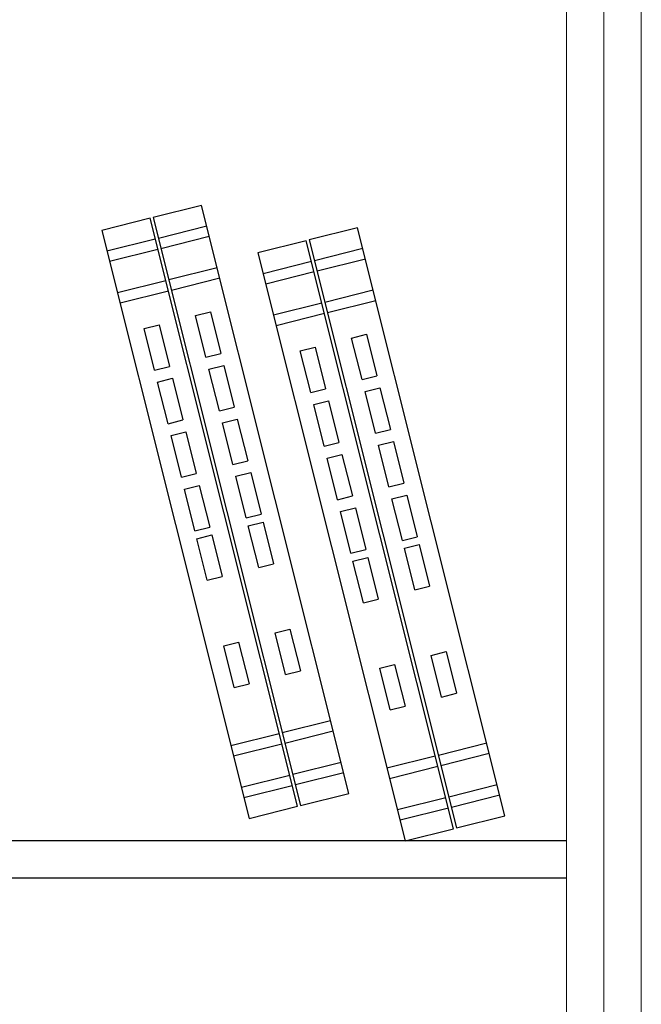
# Model space of a CAD drawing. Units: inches. Extents: x 139870 to 172552, y 50890 to 73960.
# Drawn here: x 142506 to 142839, y 54816 to 55342 of the extents above; entities that cross this region are included whole.
import ezdxf

# ---------------------------------------------------------------- set-up
doc = ezdxf.new("R2010")
doc.units = ezdxf.units.IN
doc.header["$MEASUREMENT"] = 0
doc.layers.get('0').update_dxf_attribs({"color": 2})
doc.layers.add('00', color=1, linetype='Continuous')
doc.layers.add('6', color=8, linetype='Continuous')

# ---------------------------------------------------------------- blocks, each defined once
blk = doc.blocks.new('PP')
at = {"layer": '6', "color": 4}
for p, q in [((48498.5, 10187.49), (48174.37, 10187.49)), ((48174.37, 10187.49), (48174.37, 10160.84)), ((48185.84, 10187.49), (48185.84, 10160.84)), ((48191.58, 10187.49), (48191.58, 10160.84)), ((48208.8, 10187.49), (48208.8, 10160.84)), ((48214.54, 10187.49), (48214.54, 10160.84)), ((48458.32, 10160.84), (48458.32, 10187.49)), ((48464.06, 10160.84), (48464.06, 10187.49)), ((48481.28, 10160.84), (48481.28, 10187.49)), ((48487.02, 10160.84), (48487.02, 10187.49)), ((48498.5, 10160.84), (48498.5, 10187.49)), ((48230.74, 10178.27), (48253.69, 10178.27)), ((48230.74, 10170.08), (48230.74, 10178.27)), ((48253.69, 10170.08), (48253.69, 10178.27)), ((48260.28, 10170.08), (48260.28, 10178.27)), ((48260.28, 10178.27), (48283.23, 10178.27)), ((48283.23, 10170.08), (48283.23, 10178.27)), ((48289.82, 10170.08), (48289.82, 10178.27)), ((48289.82, 10178.27), (48312.77, 10178.27)), ((48312.77, 10170.08), (48312.77, 10178.27)), ((48319.35, 10170.08), (48319.35, 10178.27)), ((48319.35, 10178.27), (48342.31, 10178.27)), ((48342.31, 10170.08), (48342.31, 10178.27)), ((48346.62, 10178.27), (48369.58, 10178.27)), ((48346.62, 10170.08), (48346.62, 10178.27)), ((48369.58, 10170.08), (48369.58, 10178.27)), ((48405.7, 10170.08), (48405.7, 10178.27)), ((48405.7, 10178.27), (48428.66, 10178.27)), ((48428.66, 10170.08), (48428.66, 10178.27)), ((48253.69, 10170.08), (48230.74, 10170.08)), ((48283.23, 10170.08), (48260.28, 10170.08)), ((48312.77, 10170.08), (48289.82, 10170.08)), ((48342.31, 10170.08), (48319.35, 10170.08)), ((48369.58, 10170.08), (48346.62, 10170.08)), ((48428.66, 10170.08), (48405.7, 10170.08)), ((48174.37, 10160.84), (48498.5, 10160.84)), ((48498.5, 10159.15), (48174.37, 10159.15)), ((48174.37, 10159.15), (48174.37, 10132.5)), ((48185.84, 10159.15), (48185.84, 10132.5)), ((48191.58, 10159.15), (48191.58, 10132.5)), ((48208.8, 10159.15), (48208.8, 10132.5)), ((48214.54, 10159.15), (48214.54, 10132.5)), ((48458.32, 10132.5), (48458.32, 10159.15)), ((48464.06, 10132.5), (48464.06, 10159.15)), ((48481.28, 10132.5), (48481.28, 10159.15)), ((48487.02, 10132.5), (48487.02, 10159.15)), ((48498.5, 10132.5), (48498.5, 10159.15)), ((48230.74, 10149.93), (48253.69, 10149.93)), ((48230.74, 10141.74), (48230.74, 10149.93)), ((48253.69, 10141.74), (48253.69, 10149.93)), ((48260.28, 10141.74), (48260.28, 10149.93)), ((48260.28, 10149.93), (48283.23, 10149.93)), ((48283.23, 10141.74), (48283.23, 10149.93)), ((48289.82, 10141.74), (48289.82, 10149.93)), ((48289.82, 10149.93), (48312.77, 10149.93)), ((48312.77, 10141.74), (48312.77, 10149.93)), ((48319.35, 10141.74), (48319.35, 10149.93)), ((48319.35, 10149.93), (48342.31, 10149.93)), ((48342.31, 10141.74), (48342.31, 10149.93)), ((48346.62, 10149.93), (48369.58, 10149.93)), ((48346.62, 10141.74), (48346.62, 10149.93)), ((48369.58, 10141.74), (48369.58, 10149.93)), ((48405.7, 10141.74), (48405.7, 10149.93)), ((48405.7, 10149.93), (48428.66, 10149.93)), ((48428.66, 10141.74), (48428.66, 10149.93)), ((48253.69, 10141.74), (48230.74, 10141.74)), ((48283.23, 10141.74), (48260.28, 10141.74)), ((48312.77, 10141.74), (48289.82, 10141.74)), ((48342.31, 10141.74), (48319.35, 10141.74)), ((48369.58, 10141.74), (48346.62, 10141.74)), ((48428.66, 10141.74), (48405.7, 10141.74)), ((48174.37, 10132.5), (48498.5, 10132.5)), ((48466.55, 10109.43), (48142.42, 10109.43)), ((48142.42, 10109.43), (48142.42, 10082.78)), ((48153.9, 10109.43), (48153.9, 10082.78)), ((48159.64, 10109.43), (48159.64, 10082.78)), ((48176.85, 10109.43), (48176.85, 10082.78)), ((48182.59, 10109.43), (48182.59, 10082.78)), ((48426.37, 10082.78), (48426.37, 10109.43)), ((48432.11, 10082.78), (48432.11, 10109.43)), ((48449.33, 10082.78), (48449.33, 10109.43)), ((48455.07, 10082.78), (48455.07, 10109.43)), ((48466.55, 10082.78), (48466.55, 10109.43)), ((48198.79, 10100.21), (48221.75, 10100.21)), ((48198.79, 10092.02), (48198.79, 10100.21)), ((48221.75, 10092.02), (48221.75, 10100.21)), ((48228.33, 10092.02), (48228.33, 10100.21)), ((48228.33, 10100.21), (48251.29, 10100.21)), ((48251.29, 10092.02), (48251.29, 10100.21)), ((48257.87, 10092.02), (48257.87, 10100.21)), ((48257.87, 10100.21), (48280.83, 10100.21)), ((48280.83, 10092.02), (48280.83, 10100.21)), ((48287.41, 10092.02), (48287.41, 10100.21)), ((48287.41, 10100.21), (48310.36, 10100.21)), ((48310.36, 10092.02), (48310.36, 10100.21)), ((48314.67, 10092.02), (48314.67, 10100.21)), ((48314.67, 10100.21), (48337.63, 10100.21)), ((48337.63, 10092.02), (48337.63, 10100.21)), ((48373.75, 10092.02), (48373.75, 10100.21)), ((48373.75, 10100.21), (48396.71, 10100.21)), ((48396.71, 10092.02), (48396.71, 10100.21)), ((48221.75, 10092.02), (48198.79, 10092.02)), ((48251.29, 10092.02), (48228.33, 10092.02)), ((48280.83, 10092.02), (48257.87, 10092.02)), ((48310.36, 10092.02), (48287.41, 10092.02)), ((48337.63, 10092.02), (48314.67, 10092.02)), ((48396.71, 10092.02), (48373.75, 10092.02)), ((48142.42, 10082.78), (48466.55, 10082.78)), ((48466.55, 10081.09), (48142.42, 10081.09)), ((48142.42, 10081.09), (48142.42, 10054.44)), ((48153.9, 10081.09), (48153.9, 10054.44)), ((48159.64, 10081.09), (48159.64, 10054.44)), ((48176.85, 10081.09), (48176.85, 10054.44)), ((48182.59, 10081.09), (48182.59, 10054.44)), ((48426.37, 10054.44), (48426.37, 10081.09)), ((48432.11, 10054.44), (48432.11, 10081.09)), ((48449.33, 10054.44), (48449.33, 10081.09)), ((48455.07, 10054.44), (48455.07, 10081.09)), ((48466.55, 10054.44), (48466.55, 10081.09)), ((48198.79, 10071.87), (48221.75, 10071.87)), ((48198.79, 10063.68), (48198.79, 10071.87)), ((48221.75, 10063.68), (48221.75, 10071.87)), ((48228.33, 10063.68), (48228.33, 10071.87)), ((48228.33, 10071.87), (48251.29, 10071.87)), ((48251.29, 10063.68), (48251.29, 10071.87)), ((48257.87, 10063.68), (48257.87, 10071.87)), ((48257.87, 10071.87), (48280.83, 10071.87)), ((48280.83, 10063.68), (48280.83, 10071.87)), ((48287.41, 10063.68), (48287.41, 10071.87)), ((48287.41, 10071.87), (48310.36, 10071.87)), ((48310.36, 10063.68), (48310.36, 10071.87)), ((48314.67, 10063.68), (48314.67, 10071.87)), ((48314.67, 10071.87), (48337.63, 10071.87)), ((48337.63, 10063.68), (48337.63, 10071.87)), ((48373.75, 10063.68), (48373.75, 10071.87)), ((48373.75, 10071.87), (48396.71, 10071.87)), ((48396.71, 10063.68), (48396.71, 10071.87)), ((48221.75, 10063.68), (48198.79, 10063.68)), ((48251.29, 10063.68), (48228.33, 10063.68)), ((48280.83, 10063.68), (48257.87, 10063.68)), ((48310.36, 10063.68), (48287.41, 10063.68)), ((48337.63, 10063.68), (48314.67, 10063.68)), ((48396.71, 10063.68), (48373.75, 10063.68)), ((48142.42, 10054.44), (48466.55, 10054.44))]:
    blk.add_line(p, q, dxfattribs=at)

msp = doc.modelspace()

# ---------------------------------------------------------------- linework, layer by layer
at = {"lineweight": 13}
msp.add_line((142838.93, 55723.33), (142838.93, 53223.33), dxfattribs=at)
at = {"layer": '00', "lineweight": 13}
for p, q in [((142798.93, 55683.33), (142798.93, 53323.33)), ((142818.93, 55683.33), (142818.93, 53323.33))]:
    msp.add_line(p, q, dxfattribs=at)
at = {"layer": '00'}
for p, q in [((142798.93, 54903.33), (142468.93, 54903.33)), ((142798.93, 54883.33), (142468.93, 54883.33))]:
    msp.add_line(p, q, dxfattribs=at)

# ---------------------------------------------------------------- block references
at = {"layer": 'Defpoints', "color": 5, "lineweight": 13, "rotation": 284.0786541955943}
msp.add_blockref('PP', (121087.08, 99480.29), dxfattribs=at)

doc.saveas('drawing.dxf')
